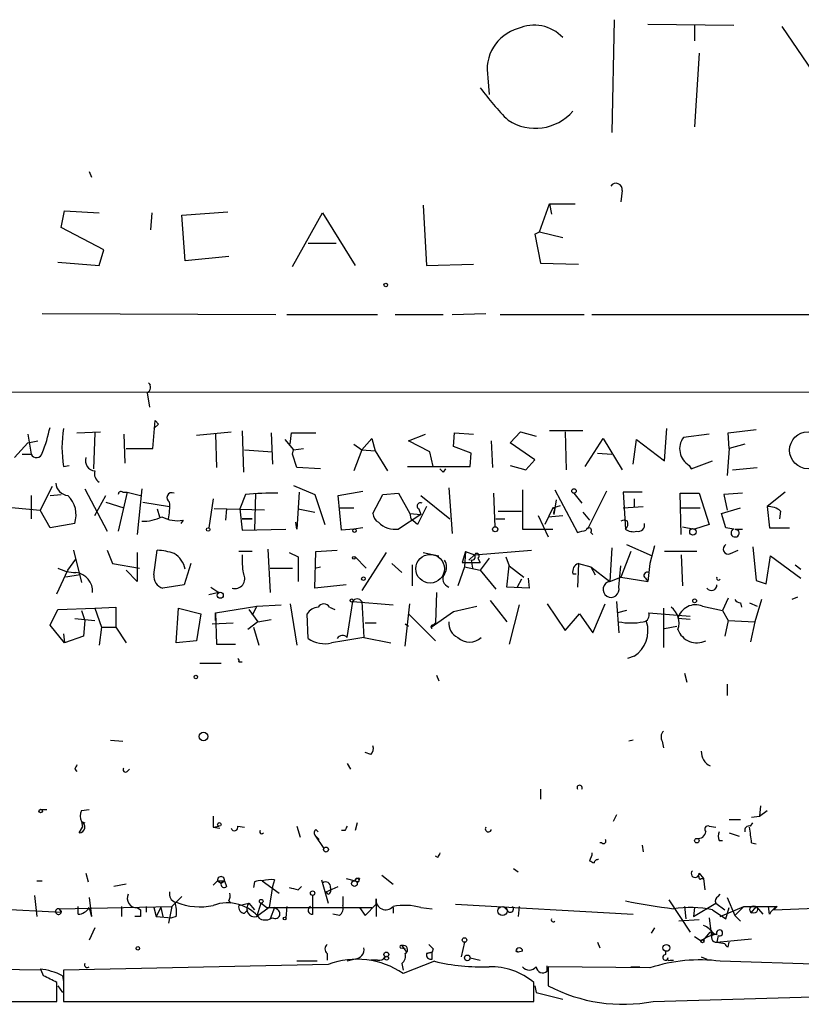
# Model space of a CAD drawing. Extents: x 3 to 16237, y -15527 to 938.
# Drawn here: x 304 to 363, y 0 to 75 of the extents above; entities that cross this region are included whole.
import ezdxf

# ---------------------------------------------------------------- set-up
doc = ezdxf.new("R2010")
doc.units = 0
doc.header["$MEASUREMENT"] = 0
doc.layers.add('MAIN', color=5, linetype='CONTINUOUS')

msp = doc.modelspace()

# ---------------------------------------------------------------- linework, layer by layer
at = {"layer": 'MAIN'}
for p, q in [((348.8267, 74.6385), (348.6573, 66.0871)), ((351.3667, 74.2998), (357.886, 74.2151)), ((354.9227, 74.2151), (354.9227, 73.0298)), ((361.5267, 74.1305), (364.236, 70.1511)), ((355.2613, 72.0985), (354.9227, 66.5105)), ((339.2593, 70.2358), (339.344, 68.9658)), ((309.0333, 63.1238), (309.2027, 62.7005)), ((349.4193, 61.6845), (349.3347, 60.8378)), ((334.3487, 60.5838), (334.6027, 56.0118)), ((343.154, 58.5518), (343.916, 60.6685)), ((343.916, 60.6685), (344.0853, 59.9065)), ((343.916, 60.6685), (345.8633, 60.6685)), ((306.9167, 58.8905), (307.1707, 60.1605)), ((307.1707, 60.1605), (309.7953, 59.9911)), ((313.7747, 59.9911), (313.69, 58.7211)), ((316.0607, 59.8218), (319.532, 60.0758)), ((316.3147, 56.3505), (316.0607, 59.8218)), ((324.4427, 55.9271), (326.7287, 59.9911)), ((326.7287, 59.9911), (329.184, 56.0118)), ((310.134, 57.1971), (306.9167, 58.8905)), ((342.8153, 58.3825), (343.154, 58.5518)), ((342.8153, 58.3825), (343.2387, 56.1811)), ((343.154, 58.5518), (344.932, 58.1285)), ((325.628, 57.7051), (327.7447, 57.7051)), ((309.7953, 56.0118), (310.134, 57.1971)), ((306.6627, 56.2658), (309.7953, 56.0118)), ((319.6167, 56.6891), (316.3147, 56.3505)), ((334.6027, 56.0118), (338.1587, 56.0965)), ((343.2387, 56.1811), (346.1173, 56.0965)), ((305.4773, 52.3711), (323.1727, 52.2865)), ((324.0193, 52.2865), (330.8773, 52.2865)), ((332.232, 52.2865), (335.8727, 52.2865)), ((336.55, 52.2865), (339.09, 52.3711)), ((340.1907, 52.2865), (346.5407, 52.2865)), ((347.1333, 52.2865), (365.8447, 52.2865)), ((313.5207, 47.1218), (313.69, 46.9525)), ((165.9467, 46.3598), (404.622, 46.4445)), ((313.436, 46.3598), (313.6053, 45.2591)), ((313.8593, 42.1265), (314.0287, 44.2431)), ((314.0287, 44.2431), (314.2827, 43.9891)), ((314.0287, 44.2431), (314.2827, 43.9891)), ((308.102, 43.3118), (309.88, 43.3965)), ((309.4567, 43.3118), (309.372, 40.6025)), ((314.2827, 43.9891), (313.944, 43.6505)), ((317.1613, 43.1425), (319.786, 43.3965)), ((320.6327, 43.4811), (320.7173, 40.3485)), ((322.834, 43.3118), (322.9187, 40.9411)), ((324.2733, 42.4651), (324.358, 43.3118)), ((324.358, 43.3118), (326.2207, 43.3118)), ((336.6347, 42.2958), (336.7193, 43.3118)), ((336.7193, 43.3118), (338.1587, 43.2271)), ((340.9527, 42.5498), (341.7147, 43.3965)), ((341.7147, 43.3965), (342.9, 43.0578)), ((346.456, 43.4811), (343.916, 43.4811)), ((345.1013, 43.3965), (345.186, 40.5178)), ((352.6367, 41.1951), (352.806, 43.6505)), ((357.4627, 43.3118), (359.5793, 43.5658)), ((357.5473, 42.1265), (357.4627, 43.3118)), ((303.3607, 41.4491), (304.3767, 42.5498)), ((304.3767, 43.2271), (304.6307, 41.7031)), ((304.3767, 42.5498), (305.1387, 42.7191)), ((311.658, 43.2271), (311.7427, 41.0258)), ((318.6007, 43.2271), (318.6853, 40.6871)), ((323.85, 42.8038), (324.5273, 42.0418)), ((329.692, 42.0418), (330.454, 42.8885)), ((330.454, 42.8885), (330.708, 41.9571)), ((333.248, 42.7191), (334.518, 43.2271)), ((334.8567, 41.8725), (333.248, 42.7191)), ((339.5133, 42.7191), (339.598, 40.6871)), ((342.8153, 41.2798), (340.9527, 42.5498)), ((346.6253, 40.7718), (347.98, 42.8885)), ((347.98, 42.8885), (349.4193, 40.5178)), ((350.266, 40.9411), (350.52, 42.8038)), ((350.52, 42.8038), (352.6367, 41.1951)), ((356.0233, 43.2271), (354.076, 42.9731)), ((311.8273, 42.1265), (313.8593, 42.1265)), ((320.802, 42.0418), (322.9187, 41.8725)), ((324.4427, 41.7031), (324.5273, 42.0418)), ((324.5273, 42.0418), (325.2893, 42.1265)), ((329.0993, 42.4651), (329.692, 42.0418)), ((329.692, 42.0418), (329.0993, 40.4331)), ((329.692, 42.0418), (330.708, 41.9571)), ((330.708, 41.9571), (331.6393, 40.4331)), ((335.1107, 40.7718), (334.8567, 41.8725)), ((337.9893, 41.7878), (336.6347, 42.2958)), ((357.5473, 42.1265), (357.378, 40.0945)), ((358.7327, 42.4651), (357.5473, 42.1265)), ((303.9533, 41.7031), (304.6307, 41.7031)), ((324.7813, 40.6871), (324.4427, 41.7031)), ((337.9047, 40.7718), (337.9893, 41.7878)), ((342.138, 40.5178), (342.8153, 41.2798)), ((347.5567, 41.7878), (348.6573, 41.7031)), ((354.6687, 40.6025), (356.2773, 41.1951)), ((307.086, 40.7718), (307.5093, 40.8565)), ((326.5593, 40.6025), (324.7813, 40.6871)), ((333.1633, 40.7718), (337.9047, 40.7718)), ((335.6187, 40.6025), (335.8727, 40.3485)), ((336.042, 40.6025), (335.8727, 40.3485)), ((336.042, 40.6025), (335.8727, 40.3485)), ((340.9527, 40.8565), (342.138, 40.5178)), ((354.4993, 40.8565), (354.6687, 40.6025)), ((357.8013, 40.5178), (359.664, 40.6871)), ((306.2393, 39.2478), (305.308, 37.4698)), ((308.6947, 39.0785), (310.388, 35.8611)), ((311.912, 38.8245), (311.2347, 35.8611)), ((311.5733, 38.8245), (311.912, 38.8245)), ((311.912, 38.8245), (312.928, 38.5705)), ((313.0127, 39.0785), (312.674, 35.6071)), ((324.5273, 39.3325), (326.136, 38.6551)), ((324.9507, 38.8245), (324.7813, 36.0305)), ((327.914, 38.5705), (329.7767, 38.9091)), ((336.296, 39.1631), (336.55, 35.6918)), ((341.884, 38.9938), (341.884, 36.0305)), ((344.3393, 38.9938), (346.0327, 35.7765)), ((348.234, 38.9091), (346.7947, 36.0305)), ((350.9433, 38.8245), (349.504, 38.8245)), ((349.504, 38.8245), (349.6733, 36.0305)), ((361.7807, 38.8245), (360.426, 37.7238)), ((304.6307, 38.5705), (304.6307, 36.7925)), ((306.07, 38.5705), (306.9167, 38.6551)), ((309.4567, 37.0465), (310.3033, 38.5705)), ((318.4313, 38.3165), (318.0927, 36.1151)), ((320.8867, 38.6551), (320.4633, 37.5545)), ((321.6487, 38.7398), (321.564, 35.9458)), ((326.136, 38.6551), (326.898, 36.3691)), ((328.168, 35.9458), (327.914, 38.5705)), ((330.5387, 37.2158), (331.3007, 38.6551)), ((331.3007, 38.6551), (332.486, 38.7398)), ((332.486, 38.7398), (333.3327, 37.2158)), ((334.1793, 38.5705), (336.3807, 36.7925)), ((339.6827, 38.7398), (339.7673, 36.1998)), ((344.424, 38.2318), (344.2547, 37.1311)), ((345.7787, 38.7398), (346.3713, 37.9778)), ((350.3507, 38.3165), (350.3507, 37.7238)), ((353.9067, 35.6071), (353.822, 38.7398)), ((353.822, 38.7398), (355.2613, 38.7398)), ((355.2613, 38.7398), (356.0233, 36.3691)), ((358.5633, 38.7398), (357.124, 38.6551)), ((357.124, 38.6551), (357.378, 37.4698)), ((302.3447, 37.7238), (305.308, 37.4698)), ((306.07, 36.1151), (305.308, 37.4698)), ((310.3033, 38.0625), (311.658, 37.6391)), ((313.0973, 38.0625), (315.1293, 37.7238)), ((314.198, 37.5545), (314.3673, 36.9618)), ((322.326, 37.4698), (318.516, 37.5545)), ((319.4473, 37.5545), (319.3627, 36.7078)), ((320.4633, 37.5545), (320.6327, 35.9458)), ((324.866, 37.5545), (326.136, 37.3005)), ((327.9987, 37.6391), (329.0993, 37.6391)), ((334.6027, 37.7238), (333.9253, 36.3691)), ((334.01, 37.5545), (334.1793, 37.1311)), ((340.0213, 37.3851), (341.7993, 37.3851)), ((344.17, 37.6391), (343.5773, 36.3691)), ((344.17, 37.6391), (344.7627, 37.8085)), ((344.3393, 37.5545), (344.17, 37.6391)), ((349.504, 37.6391), (351.028, 37.7238)), ((353.9067, 37.6391), (355.346, 37.6391)), ((356.9547, 37.2158), (358.394, 37.6391)), ((360.426, 37.7238), (360.5953, 36.1151)), ((361.442, 37.3851), (361.3573, 36.7925)), ((316.1453, 36.7078), (315.976, 36.4538)), ((320.6327, 36.7925), (321.3947, 36.7925)), ((321.3947, 36.7925), (320.6327, 36.7925)), ((334.1793, 37.1311), (332.486, 36.0305)), ((333.3327, 37.2158), (334.1793, 37.1311)), ((333.3327, 37.2158), (333.4173, 36.7925)), ((333.9253, 36.3691), (333.4173, 36.7925)), ((339.852, 36.7925), (340.5293, 36.7925)), ((343.0693, 37.0465), (343.8313, 35.4378)), ((343.8313, 36.9618), (344.932, 37.0465)), ((346.456, 37.3005), (346.964, 36.7078)), ((357.2933, 36.1151), (356.9547, 37.2158)), ((307.9327, 36.4538), (306.07, 36.1151)), ((320.6327, 35.9458), (323.9347, 36.0305)), ((324.7813, 36.0305), (324.6967, 36.5385)), ((329.0993, 36.0305), (328.168, 35.9458)), ((329.7767, 36.1151), (329.0993, 36.0305)), ((341.884, 36.0305), (344.17, 36.0305)), ((353.9913, 36.1998), (354.9227, 36.0305)), ((356.0233, 36.3691), (354.9227, 36.0305)), ((357.886, 36.0305), (357.2933, 36.1151)), ((357.9707, 36.0305), (358.5633, 36.0305)), ((357.9707, 36.0305), (358.2247, 35.9458)), ((360.5953, 36.1151), (362.1193, 36.1151)), ((347.0487, 35.7765), (347.218, 35.6071)), ((307.848, 34.4218), (308.4407, 31.9665)), ((310.388, 34.4218), (310.8113, 33.4058)), ((313.944, 32.5591), (314.198, 34.4218)), ((321.3947, 34.3371), (320.3787, 34.3371)), ((322.58, 34.5065), (322.7493, 31.2045)), ((326.136, 31.5431), (326.2207, 34.3371)), ((326.2207, 34.3371), (327.8293, 34.4218)), ((337.566, 34.3371), (337.312, 33.4905)), ((337.566, 34.3371), (337.4813, 33.1518)), ((337.566, 34.3371), (338.2433, 34.0831)), ((338.2433, 34.0831), (342.5613, 34.4218)), ((348.6573, 34.5911), (348.488, 32.0511)), ((350.0967, 34.3371), (349.3347, 32.3898)), ((349.758, 34.8451), (351.7053, 33.9985)), ((351.8747, 34.7605), (351.536, 33.4058)), ((355.092, 34.3371), (352.6367, 34.3371)), ((357.632, 34.1678), (358.2247, 34.4218)), ((359.3253, 34.6758), (359.5793, 32.1358)), ((307.4247, 32.8978), (308.0173, 33.7445)), ((312.674, 34.2525), (312.674, 32.0511)), ((324.1887, 34.2525), (324.866, 33.9138)), ((324.866, 33.9138), (324.866, 32.0511)), ((329.184, 33.9138), (330.0307, 33.0671)), ((331.5547, 34.2525), (329.692, 31.3738)), ((334.3487, 34.2525), (335.534, 33.9985)), ((337.82, 33.6598), (338.2433, 34.0831)), ((337.9893, 33.6598), (338.074, 33.0671)), ((338.4973, 33.8291), (338.6667, 33.4905)), ((339.344, 33.8291), (338.6667, 32.8978)), ((340.614, 33.9138), (340.868, 33.2365)), ((353.9067, 34.0831), (353.9913, 31.7125)), ((360.3413, 31.8818), (360.68, 33.9985)), ((360.68, 33.9985), (362.966, 32.3051)), ((306.578, 31.1198), (307.4247, 32.8978)), ((310.8113, 33.4058), (312.8433, 33.0671)), ((312.674, 32.0511), (311.8273, 32.8978)), ((316.738, 33.4058), (316.23, 31.7971)), ((322.7493, 33.0671), (324.4427, 33.0671)), ((326.136, 33.0671), (326.5593, 33.1518)), ((331.978, 33.4058), (332.74, 32.7285)), ((333.502, 33.3211), (333.502, 31.7125)), ((337.4813, 33.1518), (336.9733, 31.7125)), ((337.312, 33.4905), (338.6667, 33.4905)), ((337.4813, 33.1518), (338.6667, 32.8978)), ((338.6667, 32.8978), (339.852, 31.4585)), ((340.6987, 31.6278), (340.868, 33.2365)), ((340.868, 33.2365), (341.9687, 32.3898)), ((346.1173, 33.4058), (346.0327, 31.6278)), ((346.1173, 33.4058), (347.0487, 33.1518)), ((347.0487, 33.1518), (347.3873, 32.5591)), ((347.0487, 33.1518), (348.488, 32.0511)), ((349.1653, 31.6278), (349.3347, 33.2365)), ((351.536, 33.4058), (351.3667, 32.0511)), ((362.5427, 33.3211), (362.966, 32.9825)), ((308.356, 32.5591), (307.2553, 32.3898)), ((341.7993, 32.2205), (341.4607, 31.6278)), ((342.3073, 32.3051), (342.392, 31.5431)), ((345.694, 32.6438), (345.948, 32.6438)), ((348.488, 32.0511), (349.3347, 32.3898)), ((349.3347, 32.3898), (351.3667, 32.0511)), ((351.1973, 32.3051), (351.3667, 32.0511)), ((359.5793, 32.1358), (360.3413, 31.8818)), ((359.5793, 32.1358), (360.3413, 31.8818)), ((316.23, 31.7971), (314.6213, 31.5431)), ((318.262, 31.6278), (318.8547, 31.2045)), ((328.5067, 31.7971), (326.136, 31.5431)), ((342.392, 31.5431), (340.6987, 31.6278)), ((318.8547, 31.2045), (318.0927, 31.0351)), ((335.3647, 31.2045), (335.28, 28.9185)), ((339.4287, 30.6118), (340.6987, 29.0031)), ((357.4627, 30.7811), (357.0393, 29.8498)), ((360.0027, 30.6965), (359.4947, 29.0031)), ((362.712, 30.8658), (362.2887, 30.6965)), ((306.07, 28.7491), (306.6627, 29.9345)), ((306.6627, 29.9345), (309.4567, 30.0191)), ((309.4567, 30.0191), (311.0653, 30.1038)), ((309.4567, 30.0191), (309.9647, 28.5798)), ((311.0653, 30.1038), (311.0653, 28.5798)), ((315.6373, 27.3945), (315.8067, 30.0191)), ((315.8067, 30.0191), (317.5, 29.5958)), ((318.6007, 29.6805), (321.7333, 30.1885)), ((321.1407, 29.9345), (321.818, 29.0031)), ((321.7333, 30.1885), (321.3947, 29.5111)), ((321.7333, 30.1885), (323.596, 30.2731)), ((324.2733, 30.3578), (324.7813, 27.2251)), ((327.2367, 30.1038), (327.66, 29.9345)), ((328.5913, 27.8178), (329.0147, 30.5271)), ((329.0147, 30.5271), (332.0627, 30.2731)), ((329.692, 30.5271), (329.8613, 27.8178)), ((332.994, 27.1405), (333.3327, 30.3578)), ((336.6347, 29.7651), (338.4127, 30.1885)), ((341.63, 30.2731), (340.868, 27.3098)), ((343.7467, 30.3578), (345.1013, 28.3258)), ((347.218, 28.1565), (348.1493, 30.3578)), ((348.996, 30.5271), (349.1653, 28.1565)), ((352.552, 30.0191), (352.552, 27.0558)), ((355.5153, 30.1885), (357.0393, 29.8498)), ((358.394, 30.4425), (358.4787, 30.1038)), ((359.0713, 30.4425), (359.664, 30.1885)), ((307.9327, 29.2571), (309.4567, 29.0878)), ((308.4407, 29.8498), (308.6947, 29.0878)), ((317.5, 29.5958), (317.1613, 27.5638)), ((318.6007, 29.0878), (318.6007, 29.6805)), ((318.6007, 29.6805), (318.6853, 27.3098)), ((321.818, 29.0031), (322.834, 29.1725)), ((325.628, 27.7331), (325.5433, 29.5958)), ((333.248, 29.5958), (335.28, 27.5638)), ((334.9413, 28.5798), (336.6347, 29.7651)), ((345.1013, 28.3258), (346.202, 29.5958)), ((346.202, 29.5958), (347.218, 28.1565)), ((349.758, 29.8498), (349.0807, 29.6805)), ((351.4513, 29.6805), (354.584, 29.4265)), ((354.584, 29.1725), (353.6527, 29.2571)), ((357.0393, 29.8498), (357.4627, 29.0878)), ((307.1707, 27.3945), (306.07, 28.7491)), ((308.6947, 29.0878), (308.61, 27.9025)), ((309.9647, 28.5798), (309.7953, 27.2251)), ((309.9647, 28.5798), (311.0653, 28.5798)), ((311.0653, 28.5798), (311.8273, 27.3945)), ((318.3467, 28.8338), (319.9553, 28.9185)), ((321.818, 29.0031), (321.056, 28.4105)), ((321.4793, 28.5798), (321.9027, 27.2251)), ((329.946, 28.9185), (330.7927, 28.9185)), ((332.994, 28.8338), (333.248, 28.6645)), ((335.026, 28.4951), (334.9413, 28.5798)), ((335.1107, 28.7491), (335.28, 28.9185)), ((352.6367, 28.4951), (353.568, 28.6645)), ((357.4627, 29.0878), (357.2087, 27.9025)), ((357.4627, 29.0878), (359.4947, 29.0031)), ((359.4947, 29.0031), (359.156, 27.4791)), ((307.086, 28.0718), (307.1707, 27.3945)), ((308.61, 27.9025), (307.1707, 27.3945)), ((329.8613, 27.8178), (331.8933, 27.3945)), ((317.1613, 27.5638), (315.6373, 27.3945)), ((318.6853, 27.3098), (320.1247, 27.3098)), ((350.3507, 26.3785), (349.8427, 26.2091)), ((317.4153, 25.8705), (319.024, 25.8705)), ((320.3787, 25.9551), (320.6327, 25.9551)), ((335.3647, 24.9391), (335.534, 24.5158)), ((354.1607, 25.1085), (354.33, 24.4311)), ((357.378, 24.2618), (357.378, 23.4151)), ((310.642, 20.0285), (311.5733, 19.9438)), ((350.266, 20.0285), (349.9273, 19.9438)), ((352.4673, 19.9438), (352.552, 19.4358)), ((330.3693, 18.9278), (329.946, 19.0971)), ((328.5913, 18.2505), (328.8453, 17.8271)), ((307.9327, 17.8271), (308.102, 17.6578)), ((311.912, 17.6578), (312.0813, 17.8271)), ((343.2387, 16.3031), (343.2387, 15.5411)), ((359.918, 15.0331), (359.8333, 14.2711)), ((305.308, 14.7791), (305.816, 14.7791)), ((308.4407, 14.6945), (309.0333, 14.7791)), ((318.4313, 14.2711), (318.4313, 13.4245)), ((348.996, 14.3558), (348.742, 13.8478)), ((359.2407, 14.1865), (359.8333, 14.2711)), ((359.8333, 14.2711), (360.426, 14.6945)), ((308.4407, 13.8478), (308.6947, 13.7631)), ((308.4407, 13.8478), (308.5253, 13.4245)), ((318.4313, 13.4245), (318.8547, 13.5091)), ((320.294, 13.5091), (320.802, 13.4245)), ((324.7813, 13.5091), (325.0353, 12.6625)), ((329.3533, 13.7631), (329.184, 13.1705)), ((356.0233, 13.5091), (356.5313, 13.4245)), ((357.5473, 14.0171), (358.394, 14.0171)), ((359.156, 13.5091), (359.3253, 13.7631)), ((308.2713, 13.0011), (308.5253, 13.4245)), ((318.4313, 13.4245), (318.9393, 13.3398)), ((326.136, 12.8318), (326.4747, 12.4931)), ((326.136, 12.8318), (326.8133, 11.8158)), ((326.2207, 13.2551), (326.39, 13.0858)), ((328.422, 13.1705), (328.168, 13.1705)), ((357.5473, 13.0011), (358.3093, 12.7471)), ((347.8953, 12.2391), (347.726, 12.2391)), ((350.9433, 12.0698), (351.028, 11.5618)), ((356.7853, 12.4085), (357.0393, 12.4085)), ((359.2407, 12.2391), (359.5793, 12.1545)), ((335.4493, 11.1385), (335.28, 11.2231)), ((347.1333, 11.3078), (346.964, 10.8845)), ((308.7793, 9.9531), (308.9487, 9.2758)), ((331.216, 9.7838), (332.0627, 9.1065)), ((341.2067, 10.2918), (341.5453, 10.0378)), ((355.2613, 9.9531), (355.6, 9.5298)), ((305.054, 9.3605), (305.4773, 9.3605)), ((311.8273, 9.1065), (310.896, 8.9371)), ((318.77, 9.3605), (318.4313, 9.0218)), ((318.77, 9.3605), (319.278, 9.3605)), ((318.77, 9.3605), (319.024, 9.1911)), ((318.77, 9.3605), (319.024, 9.1911)), ((319.278, 9.3605), (319.024, 9.1911)), ((319.024, 9.1911), (319.278, 9.3605)), ((319.278, 9.3605), (319.4473, 8.9371)), ((319.278, 9.3605), (319.4473, 8.9371)), ((321.564, 9.2758), (321.4793, 8.8525)), ((322.1567, 9.3605), (323.4267, 8.4291)), ((323.088, 9.4451), (322.9187, 8.9371)), ((326.644, 9.4451), (327.152, 7.6671)), ((328.5067, 9.5298), (329.184, 9.3605)), ((329.184, 9.3605), (329.438, 9.2758)), ((329.5227, 9.5298), (329.438, 9.2758)), ((355.4307, 9.5298), (355.6, 9.5298)), ((355.6, 9.5298), (355.6847, 8.6831)), ((304.8847, 8.2598), (305.054, 6.6511)), ((322.9187, 8.9371), (322.6647, 7.3285)), ((324.866, 8.6831), (325.12, 8.9371)), ((326.9827, 8.5138), (327.914, 8.9371)), ((327.152, 8.3445), (326.9827, 8.5138)), ((356.7007, 8.1751), (356.87, 8.3445)), ((292.5233, 7.7518), (306.9167, 6.9898)), ((309.0333, 8.0905), (309.2027, 6.6511)), ((316.0607, 8.1751), (315.2987, 7.4131)), ((319.6167, 7.8365), (319.786, 7.6671)), ((320.3787, 7.4978), (321.1407, 7.6671)), ((321.1407, 7.6671), (321.564, 7.1591)), ((321.7333, 6.6511), (322.072, 7.6671)), ((322.072, 7.6671), (322.4953, 7.3285)), ((328.2527, 8.1751), (328.2527, 7.4978)), ((330.7927, 7.5825), (329.946, 6.7358)), ((330.7927, 7.5825), (330.7927, 8.0058)), ((330.7927, 7.5825), (330.7927, 6.6511)), ((336.804, 7.5825), (350.266, 6.8205)), ((352.9753, 7.9211), (354.584, 5.4658)), ((354.838, 6.6511), (356.5313, 7.6671)), ((356.5313, 7.6671), (357.2087, 7.1591)), ((357.378, 8.0905), (357.9707, 6.7358)), ((360.934, 7.1591), (371.1787, 7.5825)), ((306.7473, 7.2438), (315.2987, 7.4131)), ((306.7473, 7.2438), (306.9167, 6.9898)), ((308.1867, 6.8205), (308.1867, 7.4131)), ((309.0333, 7.3285), (309.2027, 6.6511)), ((309.0333, 7.3285), (309.2027, 6.6511)), ((311.4887, 7.4131), (311.4887, 6.6511)), ((312.674, 7.3285), (312.928, 7.1591)), ((313.3513, 7.4131), (313.3513, 6.9898)), ((313.944, 7.3285), (314.1133, 6.6511)), ((313.944, 7.3285), (314.1133, 6.6511)), ((314.452, 7.3285), (314.1133, 6.6511)), ((314.452, 7.3285), (314.6213, 6.6511)), ((315.2987, 7.4131), (315.0447, 6.1431)), ((320.802, 6.9051), (321.056, 7.1591)), ((322.6647, 7.3285), (321.7333, 6.6511)), ((322.4953, 7.3285), (330.454, 7.3285)), ((323.088, 7.3285), (322.7493, 6.4818)), ((323.342, 7.1591), (323.088, 7.3285)), ((324.0193, 7.4131), (323.9347, 6.5665)), ((327.9987, 6.7358), (327.4907, 6.8205)), ((329.5227, 7.3285), (329.946, 6.7358)), ((332.0627, 7.3285), (332.0627, 6.9051)), ((334.1793, 7.3285), (335.026, 7.2438)), ((340.6987, 7.1591), (340.4447, 7.4131)), ((341.63, 7.4131), (341.5453, 6.6511)), ((354.1607, 7.4131), (354.2453, 6.4818)), ((354.9227, 7.3285), (354.838, 6.6511)), ((356.2773, 7.1591), (357.2933, 6.4818)), ((356.87, 6.6511), (358.648, 7.4131)), ((357.2933, 6.4818), (357.5473, 7.3285)), ((358.648, 7.4131), (357.9707, 6.7358)), ((357.9707, 6.7358), (358.394, 6.3125)), ((358.648, 7.4131), (361.188, 7.4131)), ((359.5793, 7.4131), (359.156, 6.9051)), ((359.5793, 7.4131), (360.0873, 6.8205)), ((360.5953, 6.8205), (360.5107, 7.4131)), ((361.188, 7.4131), (360.934, 7.1591)), ((312.928, 6.6511), (312.5047, 6.6511)), ((314.1133, 6.6511), (315.2987, 6.5665)), ((315.6373, 6.6511), (315.2987, 6.5665)), ((355.2613, 6.3971), (353.7373, 6.3125)), ((356.0233, 6.5665), (356.1927, 5.1271)), ((309.4567, 5.8045), (309.0333, 4.8731)), ((351.8747, 5.8045), (351.6207, 5.3811)), ((355.6, 4.8731), (356.108, 5.4658)), ((356.108, 5.4658), (356.616, 5.2965)), ((337.4813, 4.7038), (337.2273, 3.6031)), ((347.5567, 4.7038), (347.726, 4.2805)), ((355.4307, 4.7885), (354.9227, 5.1271)), ((356.7007, 5.2118), (356.616, 4.7038)), ((356.616, 4.7038), (359.2407, 4.9578)), ((356.616, 4.7038), (357.2087, 4.6191)), ((357.4627, 4.3651), (357.5473, 4.7038)), ((327.0673, 3.8571), (327.0673, 3.3491)), ((332.74, 4.4498), (333.0787, 3.9418)), ((332.74, 4.2805), (332.994, 4.1958)), ((335.026, 3.9418), (334.6027, 3.8571)), ((334.6027, 3.8571), (335.026, 3.9418)), ((335.1107, 4.1958), (335.026, 3.9418)), ((335.026, 3.4338), (335.026, 3.9418)), ((341.376, 4.0265), (341.5453, 3.9418)), ((341.884, 4.0265), (341.5453, 3.9418)), ((327.152, 3.0105), (307.086, 2.5871)), ((326.3053, 3.2645), (324.7813, 3.2645)), ((329.184, 3.4338), (328.5913, 3.2645)), ((330.8773, 3.3491), (330.3693, 3.3491)), ((332.74, 3.0951), (332.8247, 2.5871)), ((335.1953, 3.2645), (332.8247, 2.3331)), ((337.9047, 3.5185), (338.6667, 3.3491)), ((352.8907, 3.5185), (352.806, 3.3491)), ((353.06, 3.3491), (353.314, 3.3491)), ((355.4307, 3.6031), (355.854, 3.4338)), ((406.8233, 1.6558), (356.87, 3.2645)), ((305.3927, 2.5871), (296.418, 2.7565)), ((305.562, 2.1638), (305.3927, 2.5871)), ((307.086, 2.5871), (307.086, 0.2165)), ((343.7467, 2.5025), (343.7467, 2.9258)), ((343.8313, 2.8411), (343.8313, 1.4018)), ((351.536, 2.7565), (343.8313, 2.8411)), ((350.0967, 2.8411), (350.774, 2.8411)), ((306.578, 0.2165), (306.578, 1.6558)), ((307.0013, 2.1638), (307.086, 1.7405)), ((342.7307, 0.2165), (342.7307, 1.6558)), ((306.6627, 1.4018), (307.0013, 0.8938)), ((342.8153, 1.4018), (342.9, 0.8938)), ((342.9, 0.8938), (344.932, 0.3858)), ((351.79, 0.2165), (372.4487, 0.8091)), ((296.672, 0.2165), (306.578, 0.2165)), ((307.086, 0.2165), (342.7307, 0.2165))]:
    msp.add_line(p, q, dxfattribs=at)
for centre, radius in [((331.5123, 54.5302), 0.1338), ((363.517, 41.9993), 1.3996), ((345.7786, 38.9092), 0.1693), ((318.0503, 35.9882), 0.1338), ((329.1416, 35.9035), 0.1338), ((339.8096, 36.0094), 0.1951), ((354.7956, 35.8188), 0.2468), ((329.0993, 33.8503), 0.1058), ((329.8189, 32.2628), 0.1338), ((318.9675, 31.007), 0.2275), ((328.9299, 30.6118), 0.1197), ((354.9226, 30.5836), 0.1411), ((317.1189, 24.8122), 0.1338), ((317.6928, 20.2966), 0.3302), ((305.3503, 14.6522), 0.1338), ((318.8969, 13.6362), 0.1338), ((355.0919, 12.4085), 0.1693), ((326.9826, 11.7312), 0.1893), ((329.1416, 9.1488), 0.2158), ((325.9666, 8.4292), 0.1693), ((322.0719, 7.8083), 0.1411), ((359.4039, 7.1894), 0.2843), ((340.36, 7.0745), 0.349), ((323.85, 6.503), 0.1058), ((337.4813, 4.8732), 0.1693), ((352.7832, 4.2773), 0.2582), ((355.5153, 4.7885), 0.1197), ((312.7163, 4.2382), 0.1338), ((331.5546, 3.7725), 0.1893), ((331.5758, 3.4974), 0.1496), ((337.6929, 3.5185), 0.2116)]:
    msp.add_circle(centre, radius, dxfattribs=at)
at = {"layer": 'MAIN', "color": 5}
msp.add_circle((334.8758, 33.0154), 1.0848, dxfattribs=at)
at = {"layer": 'MAIN'}
for centre, radius, start, end in [((342.3897, 70.8789), 3.1958, 105.320847, 191.609153), ((342.7628, 71.2431), 2.9782, 43.251687, 114.1295), ((356.3586, 82.5852), 22.0207, 216.542004, 224.984178), ((342.8468, 70.1984), 3.7908, 237.019663, 318.685537), ((348.9643, 61.7744), 0.4639, 348.823319, 147.580908), ((313.2359, 46.7678), 0.4544, 296.125234, 51.182635), ((293.131, 46.6095), 13.2544, 338.667463, 347.475131), ((315.8507, 42.2111), 8.8821, 170.673739, 189.325625), ((355.2343, 42.1041), 1.448, 143.121397, 239.496337), ((305.039, 41.8949), 0.4512, 205.161915, 346.268666), ((309.5308, 41.2163), 0.7867, 162.788041, 264.595229), ((310.155, 40.2214), 0.7297, 163.134542, 240.466455), ((307.5093, 39.5865), 1.0195, 184.765509, 265.240092), ((311.4463, 38.6552), 0.2116, 53.124688, 180.027077), ((306.0079, 37.1112), 2.0339, 341.14281, 45.846596), ((315.2987, 38.4011), 0.3786, 63.441716, 243.421413), ((322.9173, 15.4204), 23.3233, 88.956627, 94.994683), ((310.6392, 37.7238), 4.5029, 348.063699, 4.313801), ((334.137, 37.7662), 0.2468, 59.02828, 239.040224), ((344.7202, 37.2582), 0.4825, 142.120851, 195.271781), ((360.532, 36.3487), 1.3792, 48.715594, 94.407945), ((313.1355, 39.6684), 3.0478, 267.690831, 297.370489), ((315.6796, 38.9789), 2.3184, 240.46387, 281.58814), ((331.3144, 37.2297), 0.7758, 181.02659, 242.985787), ((349.5887, 36.2846), 0.4232, 53.116564, 126.883436), ((349.3134, 36.4539), 0.5557, 310.365322, 17.727388), ((332.1872, 37.6741), 1.6705, 222.826483, 280.303619), ((304.0419, 205.2038), 174.5533, 283.919686, 284.148845), ((346.9096, 35.9216), 0.2011, 313.790557, 173.087058), ((350.2661, 36.7929), 0.9657, 232.133342, 285.242111), ((350.647, 36.3268), 0.4827, 254.745922, 15.254078), ((357.9925, 35.7367), 0.3125, 109.92515, 42.003568), ((314.015, 30.2048), 4.221, 69.864971, 87.515164), ((357.4627, 34.5065), 0.3786, 116.578587, 296.558284), ((314.5365, 32.6074), 1.8173, 11.911553, 59.16439), ((326.4326, 33.7019), 5.8124, 176.239628, 190.488677), ((335.2803, 33.1518), 0.8464, 323.116564, 36.883436), ((338.0316, 33.9223), 0.2658, 260.845888, 37.219048), ((338.4126, 33.9984), 0.1893, 296.578587, 153.421413), ((308.0486, 35.7326), 3.0043, 242.528276, 269.403052), ((346.3048, 32.8031), 0.6312, 107.280921, 194.617437), ((307.8749, 31.3187), 1.417, 355.37739, 84.232274), ((314.8416, 32.4237), 0.9077, 171.421795, 255.954571), ((320.0738, 32.2628), 0.7478, 254.240885, 30.628697), ((336.5077, 32.2628), 0.6694, 145.308094, 251.562344), ((351.3244, 32.5168), 0.2468, 59.06013, 239.020326), ((356.743, 32.3051), 0.1527, 146.299523, 326.33076), ((348.5855, 31.4535), 0.6055, 99.266312, 16.731876), ((356.1974, 31.783), 0.4189, 214.938235, 1.929205), ((329.3533, 30.3578), 0.3786, 26.558284, 153.434949), ((358.4363, 30.9927), 0.5518, 212.463229, 265.603684), ((326.4748, 29.0028), 1.1042, 94.404277, 147.518859), ((326.8133, 29.878), 0.4798, 28.071082, 151.923298), ((352.2697, 28.9185), 1.4733, 339.830837, 53.564895), ((355.0035, 28.8839), 1.4014, 68.579717, 164.55555), ((350.9933, 29.4957), 0.4938, 274.029405, 21.973753), ((335.0683, 28.6221), 0.1339, 71.537987, 251.578587), ((337.4024, 28.8492), 1.1171, 172.080983, 247.410909), ((350.0967, 33.4072), 4.5015, 258.058768, 281.939986), ((349.0617, 28.3134), 2.325, 303.67093, 17.256555), ((355.0895, 28.9332), 1.5289, 199.991111, 296.400804), ((326.8978, 29.5636), 2.2278, 235.251332, 283.186033), ((350.8783, -101.4212), 130.9368, 99.236651, 100.326917), ((328.2421, 27.4898), 0.4792, 43.20692, 149.485348), ((337.8623, 28.7145), 1.2627, 225.24706, 314.75294), ((320.2092, 26.0397), 0.1894, 333.475527, 63.407897), ((352.9994, 20.2704), 0.6243, 135.77878, 211.541369), ((329.9458, 19.3935), 0.6295, 312.282873, 19.640967), ((356.5399, 19.1056), 1.1118, 176.07006, 247.141099), ((392.7023, -24.3335), 94.6752, 153.327151, 153.556306), ((311.785, 17.7848), 0.1796, 135, 315), ((346.202, 16.4041), 0.1971, 329.180791, 210.819209), ((309.2868, 14.2711), 0.9461, 153.415991, 206.578593), ((308.2652, 13.4426), 0.4416, 270.791579, 66.581625), ((320.04, 13.4245), 0.2678, 198.441716, 18.421413), ((413.1666, -28.9902), 94.6529, 153.320357, 153.549513), ((355.9386, 13.2721), 0.2517, 70.333925, 227.737028), ((359.0571, 13.1847), 0.3391, 73.045081, 196.954919), ((322.1143, 13.0858), 0.1527, 146.299523, 326.299523), ((326.3901, 13.0011), 0.3053, 123.700477, 213.674454), ((339.2847, 13.2975), 0.2325, 146.88417, 349.492369), ((355.1997, 13.1397), 0.5721, 259.14965, 354.594323), ((357.4208, 12.7471), 0.7201, 151.943894, 208.049084), ((344.6409, 10.7575), 14.6748, 5.794587, 10.471144), ((348.0223, 12.3661), 0.1796, 225, 45), ((420.1839, -31.0422), 94.6529, 153.306795, 153.535978), ((347.388, 11.3924), 0.2684, 161.605552, 198.37419), ((389.4933, 95.4947), 94.6976, 243.31362, 243.542749), ((347.5989, 10.673), 0.2992, 81.850935, 171.910523), ((354.9649, 9.9108), 0.2993, 134.986464, 8.121983), ((319.024, 9.4169), 0.2602, 347.480746, 192.519254), ((319.2611, 9.1065), 0.2517, 160.363017, 317.704876), ((321.9875, 8.4283), 0.9474, 79.712462, 116.551528), ((322.8764, 6.6064), 2.8466, 85.73699, 104.645007), ((326.9626, 8.9127), 0.3636, 350.472934, 130.035568), ((329.3352, 9.3907), 0.1542, 311.818712, 191.295357), ((329.4197, 9.3125), 0.2405, 64.639091, 168.489194), ((355.346, 9.6144), 0.1198, 135, 315.033843), ((312.6231, 8.0283), 0.7017, 153.215846, 274.160087), ((315.74, 8.3545), 0.6311, 165.380272, 252.736416), ((318.7705, 8.2596), 0.9461, 333.434949, 10.320555), ((366.8832, 178.1162), 174.5652, 255.843211, 256.072362), ((685.7664, 7.5401), 359.8004, 179.885393, 180.114592), ((326.9828, 8.6831), 0.3785, 296.551513, 26.585359), ((312.2896, 6.9474), 3.3608, 354.942015, 13.848109), ((317.4225, 11.8952), 4.5116, 246.691018, 282.920561), ((319.5091, 4.5389), 3.1491, 38.09632, 110.014506), ((320.8208, 7.366), 0.4613, 163.399492, 267.664214), ((321.5834, 7.2445), 0.612, 136.330681, 284.177014), ((327.6176, 7.2862), 0.6694, 304.698943, 18.426829), ((331.5115, 7.8891), 0.7282, 170.778268, 319.187081), ((332.945, 2.9678), 4.532, 74.195788, 101.226129), ((359.2969, 55.4721), 48.598, 258.578529, 262.928374), ((356.87, 7.8364), 0.3787, 116.558284, 206.558284), ((306.705, 7.0321), 0.2159, 78.700477, 11.325546), ((307.1508, 7.0321), 0.2379, 169.733927, 190.242374), ((308.1024, 7.9204), 1.1031, 274.382771, 327.550319), ((439.9279, 6.9051), 127.0002, 179.885409, 180.114592), ((323.1304, 6.8628), 0.3642, 234.455006, 54.46781), ((325.9359, 7.1322), 0.3132, 116.262378, 275.643246), ((340.945, 7.2284), 0.2558, 195.714701, 46.219549), ((354.5589, -1.0831), 8.4194, 78.223217, 98.502938), ((361.8235, 6.1847), 1.383, 117.354317, 152.630837), ((322.3833, 7.2909), 0.9008, 243.921362, 306.4679), ((344.2123, 6.3971), 0.1527, 146.299523, 326.33076), ((354.7966, 4.1547), 1.9886, 38.076638, 66.171495), ((356.7347, 3.3826), 1.9176, 93.548936, 132.846529), ((356.5615, 5.0697), 0.3698, 122.645863, 278.471797), ((356.8156, 5.4114), 0.2303, 240.073061, 209.926939), ((327.3215, 4.1958), 0.4235, 126.888839, 233.111161), ((419.6163, 89.0401), 119.7487, 224.885409, 225.114592), ((357.505, 4.6613), 0.2993, 188.105736, 261.872606), ((329.1346, 4.1676), 0.7354, 273.851386, 8.830866), ((332.6765, 4.3652), 0.1058, 53.108436, 306.859073), ((332.8442, 4.1437), 0.3233, 297.595155, 108.799171), ((332.2316, 3.6879), 0.7809, 310.61721, 12.512892), ((334.9272, 3.7583), 0.3392, 163.066164, 286.933836), ((341.63, 4.0265), 0.254, 0, 180), ((341.374, 3.8109), 0.2156, 37.385487, 89.468515), ((352.7252, 3.5531), 0.2194, 91.018368, 291.60745), ((353.1872, 3.8995), 0.4829, 164.752166, 195.247834), ((308.8957, 3.0104), 0.2181, 157.149781, 309.102776), ((329.3442, -2.7229), 6.1382, 55.456863, 110.924656), ((331.0042, 3.8716), 0.5376, 256.348841, 330.039662), ((338.8434, 18.4729), 15.6398, 256.511092, 271.83424), ((355.3109, -8.6225), 11.9888, 82.527734, 108.352886), ((352.9754, 3.4338), 0.1198, 135, 314.966157), ((304.7827, -2.1554), 4.8557, 62.81225, 83.789463), ((339.4606, -2.2567), 5.0991, 50.110842, 91.310276), ((342.392, 3.2221), 0.635, 216.869898, 323.130102), ((343.4179, 2.9084), 0.5223, 187.403975, 309.009262), ((179.07, -252.0902), 283.9812, 63.320357, 63.54954), ((349.504, 12.179), 12.179, 242.239422, 280.818628)]:
    msp.add_arc(centre, radius, start, end, dxfattribs=at)

doc.saveas('drawing.dxf')
